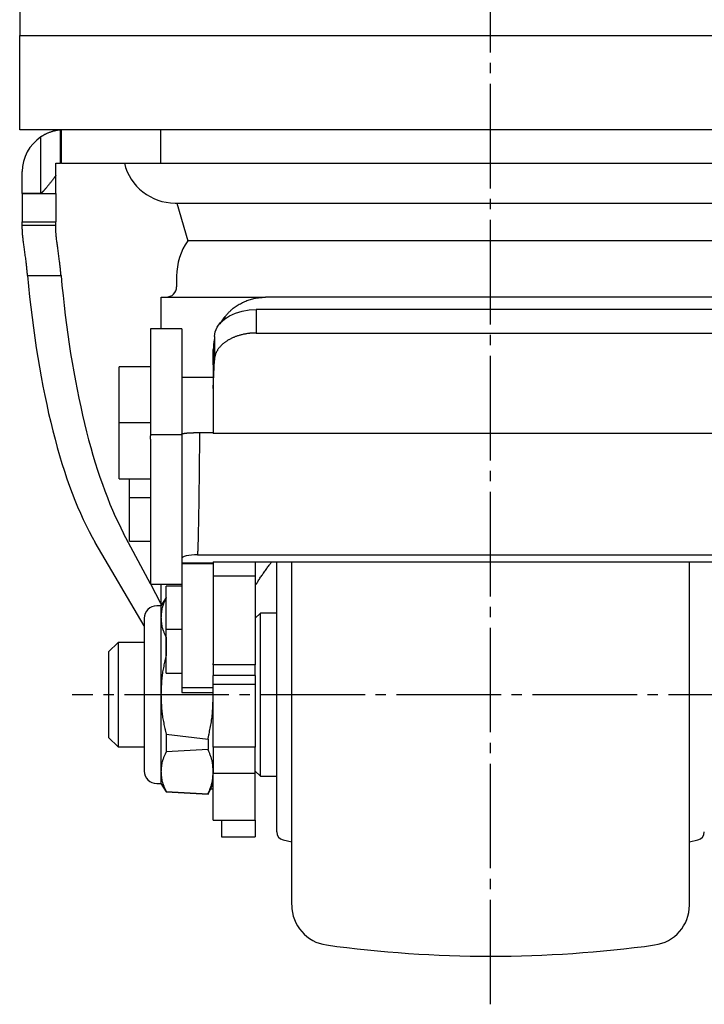
# Model space of a CAD drawing. Extents: x 120 to 4920, y 120 to 3444.
# Drawn here: x 3680 to 3745, y 475 to 570 of the extents above; entities that cross this region are included whole.
import ezdxf

# ---------------------------------------------------------------- set-up
doc = ezdxf.new("R2010")
doc.units = 0
doc.linetypes.add('EXLTYPE2', pattern=[13, 10, -1, 1, -1])
doc.layers.add('Ｓ_１_１', color=7, linetype='CONTINUOUS')

msp = doc.modelspace()

# ---------------------------------------------------------------- linework, layer by layer
at = {"layer": 'Ｓ_１_１', "color": 3, "linetype": 'CONTINUOUS'}
for p, q in [((3680, 742), (3680, 568)), ((3680, 568), (4320, 568)), ((3680, 559), (3680, 568)), ((3770, 559), (3680, 559)), ((3682.015, 552.941), (3682.015, 558.317)), ((3683.9, 555.8), (3683.9, 558.985)), ((3684, 555.8), (3684, 559)), ((3693.5, 555.8), (3693.5, 559)), ((3683.45, 554.614), (3683.45, 555.8)), ((3683.45, 555.8), (3683.9, 555.8)), ((3684, 555.8), (3683.9, 555.8)), ((3684, 555.8), (3693.5, 555.8)), ((3693.5, 555.8), (3756.5, 555.8)), ((3680.25, 552.941), (3680.25, 555)), ((3683.45, 552.9), (3683.45, 554.614)), ((3680.25, 552.9), (3680.25, 552.941)), ((3680.25, 552.941), (3682.015, 552.941)), ((3680.25, 552.9), (3683.45, 552.9)), ((3680.25, 552.9), (3680.25, 550.213)), ((3683.45, 552.9), (3683.45, 550.213)), ((3694.854, 551.998), (3753.67, 551.998)), ((3695.001, 551.998), (3696.056, 548.4)), ((3680.25, 550.213), (3683.45, 550.213)), ((3680.25, 549.874), (3680.25, 550.213)), ((3680.25, 549.874), (3683.45, 549.874)), ((3680.25, 549.52), (3680.25, 549.874)), ((3683.45, 549.874), (3683.45, 550.213)), ((3683.45, 549.52), (3683.45, 549.874)), ((3725, 548.4), (3696.056, 548.4)), ((3752.527, 548.4), (3725, 548.4)), ((3680.752, 545.072), (3683.952, 545.072)), ((3695, 545), (3695, 544)), ((3693.5, 543), (3693.5, 539.98)), ((3746.5, 543), (3703.5, 543)), ((3702.6, 541.819), (3702.6, 539.572)), ((3747.4, 541.819), (3702.6, 541.819)), ((3699.707, 541), (3699.5, 541)), ((3695.5, 539.98), (3692.5, 539.98)), ((3692.5, 539.98), (3692.5, 529.86)), ((3695.5, 539.98), (3695.5, 529.86)), ((3702.6, 539.572), (3747.4, 539.572)), ((3698.601, 539.236), (3698.5, 536.523)), ((3698.601, 539.236), (3698.601, 536.989)), ((3698.5, 536.523), (3698.5, 538)), ((3698.5, 534.276), (3698.601, 536.989)), ((3698.5, 536.523), (3698.5, 534.276)), ((3692.5, 536.33), (3689.5, 536.33)), ((3689.5, 530.98), (3689.5, 536.33)), ((3698.5, 535.33), (3695.5, 535.33)), ((3698.5, 534.276), (3698.5, 529.961)), ((3692.5, 530.98), (3689.5, 530.98)), ((3689.5, 525.63), (3689.5, 530.98)), ((3697.217, 530.048), (3698.5, 530.048)), ((3751.5, 529.961), (3698.5, 529.961)), ((3698.5, 529.961), (3698.5, 529.951)), ((3751.5, 529.951), (3698.5, 529.951)), ((3692.5, 529.86), (3695.499, 529.86)), ((3692.5, 529.86), (3692.5, 529.741)), ((3692.5, 529.419), (3692.5, 529.741)), ((3692.5, 529.419), (3692.5, 518.18)), ((3695.499, 529.913), (3695.499, 518.031)), ((3689.5, 525.63), (3692.5, 525.63)), ((3690.5, 523.81), (3690.5, 525.63)), ((3692.5, 523.81), (3690.5, 523.81)), ((3690.5, 519.66), (3690.5, 523.81)), ((3692.5, 515.596), (3689.933, 520.417)), ((3690.5, 519.66), (3692.5, 519.66)), ((3691.9, 511.581), (3687.217, 519.551)), ((3692.5, 518.18), (3692.5, 515.56)), ((3695.5, 518.018), (3695.5, 517.575)), ((3697, 518.38), (3697, 518.376)), ((3697, 518.376), (3752.969, 518.376)), ((3698.5, 517.69), (3751.5, 517.69)), ((3698.5, 517.69), (3698.5, 517.575)), ((3702.5, 517.69), (3702.5, 516.339)), ((3704.575, 492.515), (3704.575, 517.69)), ((3706, 485.865), (3706, 517.69)), ((3698.5, 517.575), (3695.5, 517.575)), ((3695.5, 517.575), (3695.5, 517.496)), ((3698.5, 517.496), (3695.5, 517.496)), ((3695.5, 517.496), (3695.5, 505.676)), ((3698.5, 517.575), (3698.5, 517.496)), ((3698.5, 517.496), (3698.5, 507.991)), ((3702.5, 516.339), (3698.5, 516.339)), ((3702.5, 516.339), (3702.5, 507.866)), ((3692.5, 515.56), (3695.5, 515.56)), ((3693.5, 513.718), (3692.519, 515.56)), ((3693.5, 515.56), (3693.5, 513.5)), ((3695.5, 515.37), (3694, 515.37)), ((3694, 511.22), (3694, 515.37)), ((3694, 514.3), (3693.5, 513.5)), ((3694, 514.3), (3694, 514.3)), ((3694, 514.3), (3694, 514.248)), ((3693.5, 513.5), (3693.1, 513.5)), ((3693.5, 513.5), (3693.5, 512.361)), ((3693.5, 512.361), (3693.5, 505)), ((3703, 512.8), (3702.5, 512.3)), ((3704.575, 512.8), (3703, 512.8)), ((3703, 505), (3703, 512.8)), ((3694, 507.07), (3694, 511.22)), ((3695.5, 511.22), (3694, 511.22)), ((3694, 510.475), (3694, 508.773)), ((3689.42, 510), (3688.5, 509.08)), ((3691.9, 510), (3689.42, 510)), ((3689.42, 510), (3689.42, 505)), ((3688.5, 509.08), (3688.5, 505)), ((3698.5, 507.866), (3698.5, 507.991)), ((3702.5, 507.866), (3698.5, 507.866)), ((3698.5, 507.866), (3698.5, 506.822)), ((3702.5, 506.822), (3702.5, 507.866)), ((3694, 507.07), (3695.5, 507.07)), ((3702.5, 506.822), (3698.5, 506.822)), ((3698.5, 505.958), (3698.5, 506.822)), ((3702.5, 506.822), (3702.5, 505.958)), ((3695.5, 505.676), (3698.5, 505.676)), ((3695.5, 505.676), (3695.5, 505.22)), ((3702.5, 505.958), (3698.5, 505.958)), ((3698.5, 499.978), (3698.5, 505.958)), ((3702.5, 505.958), (3702.5, 499.978)), ((3688.5, 505), (3688.5, 500.92)), ((3689.42, 505), (3689.42, 500)), ((3693.5, 505), (3693.5, 497.639)), ((3695.5, 505.22), (3698.5, 505.22)), ((3698.5, 505), (3698.486, 505.22)), ((3703, 497.2), (3703, 505)), ((3688.5, 500.92), (3689.42, 500)), ((3694, 501.227), (3698, 500.758)), ((3694, 501.227), (3694, 499.525)), ((3698, 500.758), (3698, 499.76)), ((3689.42, 500), (3691.9, 500)), ((3702.5, 499.978), (3698.5, 499.978)), ((3698.5, 499.978), (3698.5, 497.452)), ((3702.5, 497.452), (3702.5, 499.978)), ((3698, 499.76), (3694, 499.525)), ((3693.5, 497.639), (3693.5, 496.5)), ((3702.5, 497.452), (3698.5, 497.452)), ((3698.5, 493), (3698.5, 497.452)), ((3702.5, 497.7), (3703, 497.2)), ((3702.5, 493), (3702.5, 497.452)), ((3703, 497.2), (3704.575, 497.2)), ((3693.1, 496.5), (3693.5, 496.5)), ((3693.5, 496.5), (3694, 495.7)), ((3698, 495.5), (3698.5, 496.5)), ((3698.406, 496.313), (3698.5, 496.249)), ((3694, 495.752), (3698, 495.518)), ((3694, 495.752), (3694, 495.7)), ((3694, 495.7), (3698, 495.5)), ((3698, 495.518), (3698, 495.5)), ((3698.25, 496), (3698.5, 496)), ((3698.5, 493), (3702.5, 493)), ((3699.3, 493), (3699.3, 491.4)), ((3702.5, 493), (3702.5, 491.4)), ((3699.3, 491.4), (3702.5, 491.4)), ((3705.182, 491.121), (3706, 490.944)), ((3744, 490.944), (3744.818, 491.121))]:
    msp.add_line(p, q, dxfattribs=at)
at = {"layer": 'Ｓ_１_１', "color": 1, "linetype": 'EXLTYPE2'}
for p, q in [((3725, 475.4), (3725, 581.12)), ((3765, 505), (3685, 505))]:
    msp.add_line(p, q, dxfattribs=at)
at = {"layer": 'Ｓ_１_１', "color": 3, "linetype": 'CONTINUOUS', "flags": 128}
for points in [[(3683.9, 558.985), (3683.9, 558.985), (3683.898, 558.984), (3683.894, 558.984), (3683.89, 558.984), (3683.885, 558.983), (3683.879, 558.983), (3683.872, 558.982), (3683.865, 558.981), (3683.858, 558.981), (3683.85, 558.98), (3683.842, 558.979), (3683.828, 558.978), (3683.814, 558.976), (3683.8, 558.975), (3683.786, 558.974), (3683.773, 558.972), (3683.76, 558.971), (3683.747, 558.969), (3683.734, 558.968), (3683.721, 558.966), (3683.708, 558.964), (3683.694, 558.963), (3683.656, 558.957), (3683.615, 558.95), (3683.572, 558.942), (3683.527, 558.934), (3683.48, 558.924), (3683.432, 558.914), (3683.383, 558.903), (3683.333, 558.891), (3683.283, 558.879), (3683.232, 558.866), (3683.18, 558.852), (3683.119, 558.834), (3683.057, 558.816), (3682.996, 558.797), (3682.935, 558.777), (3682.875, 558.756), (3682.816, 558.735), (3682.757, 558.712), (3682.7, 558.689), (3682.643, 558.665), (3682.587, 558.64), (3682.533, 558.614), (3682.494, 558.595), (3682.457, 558.576), (3682.42, 558.556), (3682.383, 558.536), (3682.347, 558.516), (3682.312, 558.496), (3682.277, 558.475), (3682.242, 558.454), (3682.207, 558.434), (3682.173, 558.413), (3682.139, 558.392), (3682.122, 558.382), (3682.105, 558.372), (3682.089, 558.362), (3682.074, 558.353), (3682.06, 558.345), (3682.047, 558.337), (3682.036, 558.33), (3682.027, 558.325), (3682.02, 558.321), (3682.016, 558.318), (3682.015, 558.317)], [(3683.45, 554.614), (3683.448, 554.611), (3683.442, 554.604), (3683.433, 554.592), (3683.421, 554.576), (3683.406, 554.556), (3683.389, 554.534), (3683.37, 554.509), (3683.35, 554.483), (3683.329, 554.456), (3683.307, 554.427), (3683.285, 554.399), (3683.253, 554.356), (3683.221, 554.315), (3683.189, 554.274), (3683.158, 554.233), (3683.127, 554.192), (3683.095, 554.151), (3683.064, 554.111), (3683.032, 554.07), (3682.999, 554.028), (3682.966, 553.987), (3682.933, 553.944), (3682.889, 553.889), (3682.844, 553.832), (3682.798, 553.775), (3682.752, 553.718), (3682.706, 553.661), (3682.66, 553.605), (3682.614, 553.549), (3682.569, 553.495), (3682.525, 553.442), (3682.483, 553.392), (3682.442, 553.343), (3682.423, 553.32), (3682.403, 553.298), (3682.385, 553.276), (3682.366, 553.254), (3682.348, 553.233), (3682.33, 553.212), (3682.312, 553.192), (3682.295, 553.172), (3682.277, 553.152), (3682.26, 553.132), (3682.242, 553.112), (3682.233, 553.103), (3682.224, 553.093), (3682.216, 553.083), (3682.207, 553.073), (3682.197, 553.064), (3682.188, 553.054), (3682.179, 553.045), (3682.17, 553.035), (3682.16, 553.026), (3682.151, 553.017), (3682.141, 553.008), (3682.136, 553.004), (3682.131, 553), (3682.126, 552.996), (3682.121, 552.992), (3682.116, 552.988), (3682.111, 552.984), (3682.106, 552.98), (3682.1, 552.976), (3682.095, 552.972), (3682.089, 552.968), (3682.083, 552.965), (3682.08, 552.962), (3682.076, 552.96), (3682.073, 552.958), (3682.069, 552.956), (3682.066, 552.954), (3682.062, 552.953), (3682.059, 552.951), (3682.055, 552.95), (3682.051, 552.948), (3682.048, 552.947), (3682.044, 552.946), (3682.042, 552.945), (3682.04, 552.945), (3682.038, 552.945), (3682.036, 552.944), (3682.035, 552.944), (3682.033, 552.944), (3682.031, 552.943), (3682.029, 552.943), (3682.027, 552.943), (3682.025, 552.943), (3682.023, 552.942), (3682.022, 552.942), (3682.02, 552.942), (3682.019, 552.942), (3682.019, 552.942), (3682.018, 552.942), (3682.017, 552.942), (3682.016, 552.942), (3682.016, 552.942), (3682.015, 552.941), (3682.015, 552.941), (3682.015, 552.941)], [(3680.752, 545.072), (3680.751, 545.076), (3680.75, 545.086), (3680.748, 545.103), (3680.746, 545.126), (3680.744, 545.153), (3680.74, 545.185), (3680.737, 545.221), (3680.733, 545.259), (3680.729, 545.299), (3680.725, 545.341), (3680.721, 545.384), (3680.712, 545.47), (3680.704, 545.557), (3680.695, 545.644), (3680.686, 545.732), (3680.677, 545.82), (3680.668, 545.909), (3680.659, 545.999), (3680.649, 546.089), (3680.639, 546.179), (3680.628, 546.271), (3680.618, 546.362), (3680.603, 546.485), (3680.587, 546.608), (3680.571, 546.733), (3680.555, 546.858), (3680.538, 546.983), (3680.521, 547.109), (3680.503, 547.235), (3680.485, 547.362), (3680.467, 547.489), (3680.449, 547.616), (3680.431, 547.743), (3680.415, 547.853), (3680.4, 547.963), (3680.384, 548.073), (3680.369, 548.182), (3680.355, 548.289), (3680.341, 548.395), (3680.328, 548.498), (3680.316, 548.6), (3680.305, 548.699), (3680.295, 548.795), (3680.287, 548.887), (3680.283, 548.931), (3680.28, 548.973), (3680.277, 549.016), (3680.274, 549.057), (3680.271, 549.099), (3680.269, 549.141), (3680.267, 549.182), (3680.264, 549.224), (3680.262, 549.267), (3680.26, 549.31), (3680.258, 549.354), (3680.257, 549.376), (3680.256, 549.398), (3680.255, 549.419), (3680.254, 549.439), (3680.253, 549.458), (3680.252, 549.475), (3680.251, 549.49), (3680.251, 549.503), (3680.25, 549.512), (3680.25, 549.518), (3680.25, 549.52)], [(3683.952, 545.072), (3683.951, 545.076), (3683.95, 545.086), (3683.948, 545.103), (3683.946, 545.126), (3683.943, 545.154), (3683.94, 545.185), (3683.937, 545.221), (3683.933, 545.259), (3683.929, 545.299), (3683.925, 545.341), (3683.921, 545.384), (3683.912, 545.47), (3683.904, 545.557), (3683.895, 545.644), (3683.886, 545.732), (3683.877, 545.82), (3683.868, 545.909), (3683.858, 545.999), (3683.849, 546.089), (3683.839, 546.18), (3683.828, 546.271), (3683.818, 546.363), (3683.803, 546.485), (3683.787, 546.609), (3683.771, 546.733), (3683.755, 546.858), (3683.738, 546.983), (3683.721, 547.109), (3683.703, 547.235), (3683.685, 547.362), (3683.667, 547.489), (3683.649, 547.616), (3683.631, 547.743), (3683.615, 547.853), (3683.6, 547.963), (3683.584, 548.073), (3683.569, 548.182), (3683.555, 548.289), (3683.541, 548.395), (3683.528, 548.499), (3683.516, 548.6), (3683.505, 548.699), (3683.495, 548.795), (3683.487, 548.888), (3683.483, 548.931), (3683.48, 548.974), (3683.477, 549.016), (3683.474, 549.058), (3683.471, 549.099), (3683.469, 549.141), (3683.467, 549.182), (3683.464, 549.224), (3683.462, 549.267), (3683.46, 549.31), (3683.458, 549.354), (3683.457, 549.376), (3683.456, 549.398), (3683.455, 549.419), (3683.454, 549.439), (3683.453, 549.458), (3683.452, 549.475), (3683.451, 549.49), (3683.451, 549.503), (3683.45, 549.512), (3683.45, 549.518), (3683.45, 549.52)], [(3693.534, 543), (3693.534, 543), (3693.534, 543), (3693.534, 543), (3693.534, 543), (3693.533, 543), (3693.533, 543), (3693.533, 543), (3693.532, 543), (3693.532, 543), (3693.531, 543), (3693.531, 543), (3693.529, 543), (3693.527, 543), (3693.525, 543), (3693.523, 543), (3693.521, 543), (3693.519, 543), (3693.517, 543), (3693.516, 543), (3693.515, 543), (3693.513, 543), (3693.512, 543), (3693.509, 543), (3693.51, 543), (3693.515, 543), (3693.524, 543), (3693.535, 543), (3693.55, 543), (3693.566, 543), (3693.585, 543), (3693.605, 543), (3693.626, 543), (3693.647, 543), (3693.696, 543), (3693.745, 543), (3693.794, 543), (3693.845, 543), (3693.895, 543), (3693.947, 543), (3693.998, 543), (3694.05, 543), (3694.102, 543), (3694.155, 543), (3694.208, 543), (3694.292, 543), (3694.376, 543), (3694.461, 543), (3694.545, 543), (3694.63, 543), (3694.715, 543), (3694.801, 543), (3694.886, 543), (3694.971, 543), (3695.056, 543), (3695.142, 543), (3695.253, 543), (3695.364, 543), (3695.475, 543), (3695.586, 543), (3695.697, 543), (3695.808, 543), (3695.918, 543), (3696.029, 543), (3696.14, 543), (3696.25, 543), (3696.361, 543), (3696.495, 543), (3696.629, 543), (3696.763, 543), (3696.897, 543), (3697.031, 543), (3697.166, 543), (3697.3, 543), (3697.434, 543), (3697.568, 543), (3697.703, 543), (3697.837, 543), (3697.992, 543), (3698.147, 543), (3698.302, 543), (3698.458, 543), (3698.614, 543), (3698.771, 543), (3698.929, 543), (3699.088, 543), (3699.248, 543), (3699.409, 543), (3699.572, 543), (3699.752, 543), (3699.934, 543), (3700.117, 543), (3700.301, 543), (3700.486, 543), (3700.671, 543), (3700.857, 543), (3701.042, 543), (3701.227, 543), (3701.412, 543), (3701.595, 543), (3701.732, 543), (3701.867, 543), (3702.002, 543), (3702.136, 543), (3702.269, 543), (3702.401, 543), (3702.533, 543), (3702.663, 543), (3702.793, 543), (3702.921, 543), (3703.048, 543), (3703.11, 543), (3703.171, 543), (3703.23, 543), (3703.285, 543), (3703.336, 543), (3703.382, 543), (3703.422, 543), (3703.455, 543), (3703.479, 543), (3703.495, 543), (3703.5, 543)], [(3699.5, 541), (3699.502, 541.002), (3699.508, 541.009), (3699.517, 541.02), (3699.529, 541.034), (3699.544, 541.051), (3699.561, 541.071), (3699.581, 541.093), (3699.601, 541.117), (3699.623, 541.142), (3699.646, 541.168), (3699.669, 541.195), (3699.718, 541.251), (3699.767, 541.307), (3699.816, 541.363), (3699.866, 541.42), (3699.917, 541.476), (3699.969, 541.532), (3700.022, 541.587), (3700.076, 541.642), (3700.131, 541.696), (3700.187, 541.749), (3700.245, 541.802), (3700.329, 541.874), (3700.416, 541.944), (3700.505, 542.012), (3700.597, 542.078), (3700.691, 542.141), (3700.788, 542.203), (3700.886, 542.263), (3700.986, 542.32), (3701.087, 542.376), (3701.19, 542.43), (3701.295, 542.483), (3701.4, 542.533), (3701.507, 542.582), (3701.614, 542.628), (3701.722, 542.672), (3701.83, 542.714), (3701.939, 542.753), (3702.047, 542.789), (3702.156, 542.822), (3702.264, 542.851), (3702.372, 542.878), (3702.479, 542.9), (3702.549, 542.913), (3702.619, 542.924), (3702.688, 542.934), (3702.758, 542.943), (3702.827, 542.951), (3702.896, 542.957), (3702.965, 542.963), (3703.034, 542.969), (3703.104, 542.974), (3703.173, 542.979), (3703.242, 542.983), (3703.277, 542.985), (3703.311, 542.988), (3703.345, 542.99), (3703.376, 542.992), (3703.406, 542.994), (3703.432, 542.996), (3703.455, 542.997), (3703.474, 542.998), (3703.488, 542.999), (3703.497, 543), (3703.5, 543)], [(3698.601, 539.236), (3698.677, 539.688), (3698.868, 540.124), (3699.169, 540.533), (3699.571, 540.901), (3700.063, 541.218), (3700.629, 541.475), (3701.253, 541.664), (3701.916, 541.78), (3702.6, 541.819)], [(3699.5, 541), (3699.5, 541), (3699.5, 540.999), (3699.499, 540.999), (3699.498, 540.998), (3699.498, 540.997), (3699.497, 540.995), (3699.496, 540.994), (3699.495, 540.993), (3699.494, 540.991), (3699.492, 540.99), (3699.491, 540.988), (3699.489, 540.986), (3699.488, 540.983), (3699.486, 540.981), (3699.484, 540.979), (3699.483, 540.976), (3699.481, 540.974), (3699.48, 540.973), (3699.478, 540.971), (3699.477, 540.969), (3699.476, 540.967), (3699.474, 540.965), (3699.465, 540.952), (3699.453, 540.936), (3699.44, 540.917), (3699.425, 540.897), (3699.409, 540.874), (3699.391, 540.85), (3699.374, 540.824), (3699.355, 540.797), (3699.337, 540.77), (3699.319, 540.742), (3699.301, 540.715), (3699.285, 540.69), (3699.27, 540.666), (3699.255, 540.642), (3699.242, 540.618), (3699.228, 540.595), (3699.215, 540.573), (3699.203, 540.551), (3699.191, 540.53), (3699.18, 540.51), (3699.169, 540.491), (3699.159, 540.473), (3699.156, 540.466), (3699.152, 540.46), (3699.149, 540.454), (3699.146, 540.449), (3699.144, 540.444), (3699.141, 540.44), (3699.139, 540.436), (3699.137, 540.433), (3699.136, 540.43), (3699.135, 540.429), (3699.135, 540.428)], [(3702.6, 539.572), (3702.598, 539.572), (3702.592, 539.572), (3702.583, 539.571), (3702.57, 539.571), (3702.555, 539.57), (3702.537, 539.57), (3702.518, 539.569), (3702.497, 539.568), (3702.474, 539.567), (3702.451, 539.567), (3702.428, 539.566), (3702.381, 539.564), (3702.334, 539.562), (3702.287, 539.56), (3702.239, 539.558), (3702.192, 539.556), (3702.144, 539.553), (3702.096, 539.55), (3702.048, 539.547), (3701.999, 539.543), (3701.951, 539.538), (3701.902, 539.533), (3701.829, 539.525), (3701.755, 539.515), (3701.681, 539.503), (3701.607, 539.491), (3701.532, 539.477), (3701.458, 539.463), (3701.383, 539.447), (3701.31, 539.43), (3701.236, 539.413), (3701.164, 539.395), (3701.092, 539.376), (3701.024, 539.357), (3700.958, 539.337), (3700.892, 539.317), (3700.827, 539.297), (3700.762, 539.275), (3700.699, 539.253), (3700.636, 539.23), (3700.574, 539.207), (3700.512, 539.182), (3700.45, 539.157), (3700.39, 539.131), (3700.333, 539.106), (3700.276, 539.079), (3700.22, 539.052), (3700.164, 539.024), (3700.109, 538.996), (3700.054, 538.966), (3699.999, 538.936), (3699.945, 538.905), (3699.892, 538.873), (3699.839, 538.84), (3699.787, 538.806), (3699.738, 538.774), (3699.691, 538.741), (3699.644, 538.708), (3699.597, 538.673), (3699.551, 538.638), (3699.506, 538.603), (3699.462, 538.566), (3699.418, 538.529), (3699.375, 538.491), (3699.333, 538.452), (3699.291, 538.412), (3699.254, 538.375), (3699.217, 538.337), (3699.181, 538.298), (3699.146, 538.259), (3699.111, 538.218), (3699.077, 538.177), (3699.044, 538.135), (3699.011, 538.092), (3698.98, 538.048), (3698.948, 538.003), (3698.918, 537.956), (3698.89, 537.912), (3698.862, 537.867), (3698.836, 537.82), (3698.81, 537.774), (3698.786, 537.726), (3698.763, 537.678), (3698.742, 537.63), (3698.722, 537.582), (3698.703, 537.533), (3698.687, 537.484), (3698.673, 537.436), (3698.665, 537.405), (3698.658, 537.375), (3698.651, 537.345), (3698.645, 537.315), (3698.64, 537.285), (3698.635, 537.254), (3698.631, 537.224), (3698.626, 537.194), (3698.623, 537.163), (3698.619, 537.133), (3698.615, 537.102), (3698.613, 537.087), (3698.611, 537.072), (3698.61, 537.057), (3698.608, 537.043), (3698.606, 537.031), (3698.605, 537.019), (3698.604, 537.009), (3698.603, 537.001), (3698.602, 536.995), (3698.601, 536.991), (3698.601, 536.989)], [(3695.503, 529.913), (3695.503, 529.913), (3695.504, 529.913), (3695.504, 529.913), (3695.504, 529.913), (3695.504, 529.914), (3695.504, 529.914), (3695.504, 529.915), (3695.504, 529.915), (3695.504, 529.916), (3695.505, 529.916), (3695.505, 529.917), (3695.505, 529.918), (3695.505, 529.919), (3695.506, 529.92), (3695.506, 529.921), (3695.506, 529.922), (3695.506, 529.923), (3695.507, 529.924), (3695.507, 529.924), (3695.507, 529.925), (3695.508, 529.926), (3695.508, 529.927), (3695.511, 529.93), (3695.515, 529.933), (3695.519, 529.936), (3695.524, 529.939), (3695.53, 529.942), (3695.537, 529.945), (3695.544, 529.947), (3695.552, 529.949), (3695.559, 529.952), (3695.567, 529.954), (3695.575, 529.956), (3695.59, 529.96), (3695.604, 529.963), (3695.618, 529.966), (3695.633, 529.969), (3695.647, 529.972), (3695.662, 529.975), (3695.676, 529.977), (3695.691, 529.98), (3695.705, 529.982), (3695.72, 529.984), (3695.735, 529.986), (3695.756, 529.989), (3695.777, 529.992), (3695.798, 529.995), (3695.82, 529.997), (3695.841, 530), (3695.863, 530.002), (3695.884, 530.004), (3695.906, 530.007), (3695.927, 530.009), (3695.949, 530.011), (3695.971, 530.012), (3695.997, 530.015), (3696.024, 530.017), (3696.05, 530.019), (3696.077, 530.021), (3696.104, 530.023), (3696.13, 530.024), (3696.157, 530.026), (3696.184, 530.028), (3696.21, 530.029), (3696.237, 530.031), (3696.264, 530.032), (3696.293, 530.034), (3696.323, 530.035), (3696.352, 530.036), (3696.382, 530.038), (3696.412, 530.039), (3696.442, 530.04), (3696.472, 530.041), (3696.502, 530.042), (3696.532, 530.043), (3696.563, 530.044), (3696.594, 530.045), (3696.625, 530.045), (3696.657, 530.046), (3696.689, 530.047), (3696.721, 530.047), (3696.754, 530.048), (3696.786, 530.049), (3696.818, 530.049), (3696.849, 530.049), (3696.881, 530.05), (3696.912, 530.05), (3696.943, 530.05), (3696.963, 530.05), (3696.982, 530.05), (3697.001, 530.05), (3697.021, 530.05), (3697.04, 530.05), (3697.059, 530.05), (3697.078, 530.05), (3697.096, 530.049), (3697.115, 530.049), (3697.134, 530.049), (3697.152, 530.049), (3697.161, 530.049), (3697.17, 530.049), (3697.178, 530.049), (3697.186, 530.049), (3697.194, 530.049), (3697.2, 530.049), (3697.206, 530.049), (3697.211, 530.049), (3697.214, 530.048), (3697.217, 530.048), (3697.217, 530.048)], [(3697, 518.38), (3697, 518.38), (3697, 518.38), (3697, 518.38), (3697, 518.38), (3697, 518.38), (3697, 518.38), (3697, 518.38), (3697, 518.38), (3697, 518.38), (3697, 518.38), (3697, 518.38), (3697, 518.38), (3697, 518.38), (3697, 518.38), (3697, 518.38), (3697, 518.38), (3697, 518.38), (3697, 518.38), (3697, 518.38), (3697, 518.38), (3697, 518.38), (3697, 518.38), (3697, 518.38), (3697, 518.38), (3697, 518.38), (3697.001, 518.38), (3697.001, 518.38), (3697.001, 518.38), (3697.001, 518.38), (3697.001, 518.38), (3697.001, 518.38), (3697.001, 518.38), (3697.001, 518.38), (3697.001, 518.38), (3697.001, 518.38), (3697.001, 518.38), (3697.001, 518.38), (3697.001, 518.381), (3697.001, 518.381), (3697.001, 518.381), (3697.001, 518.381), (3697.002, 518.381), (3697.002, 518.381), (3697.002, 518.381), (3697.002, 518.381), (3697.002, 518.381), (3697.002, 518.381), (3697.002, 518.381), (3697.003, 518.382), (3697.003, 518.382), (3697.003, 518.382), (3697.003, 518.382), (3697.003, 518.383), (3697.003, 518.383), (3697.003, 518.383), (3697.004, 518.384), (3697.004, 518.384), (3697.005, 518.385), (3697.005, 518.386), (3697.005, 518.387), (3697.005, 518.388), (3697.006, 518.388), (3697.006, 518.389), (3697.006, 518.39), (3697.007, 518.391), (3697.007, 518.391), (3697.008, 518.394), (3697.008, 518.398), (3697.009, 518.401), (3697.01, 518.404), (3697.011, 518.407), (3697.011, 518.41), (3697.012, 518.413), (3697.012, 518.416), (3697.013, 518.419), (3697.013, 518.423), (3697.014, 518.426), (3697.015, 518.438), (3697.017, 518.451), (3697.018, 518.463), (3697.02, 518.475), (3697.021, 518.488), (3697.022, 518.5), (3697.023, 518.513), (3697.024, 518.525), (3697.025, 518.538), (3697.026, 518.55), (3697.027, 518.563), (3697.031, 518.612), (3697.034, 518.662), (3697.037, 518.713), (3697.04, 518.764), (3697.042, 518.816), (3697.045, 518.87), (3697.047, 518.924), (3697.049, 518.981), (3697.051, 519.039), (3697.053, 519.099), (3697.056, 519.162), (3697.064, 519.435), (3697.073, 519.744), (3697.081, 520.083), (3697.09, 520.449), (3697.099, 520.837), (3697.107, 521.242), (3697.115, 521.66), (3697.123, 522.086), (3697.131, 522.515), (3697.138, 522.944), (3697.145, 523.367), (3697.151, 523.761), (3697.156, 524.149), (3697.161, 524.53), (3697.166, 524.908), (3697.171, 525.283), (3697.175, 525.657), (3697.179, 526.033), (3697.182, 526.411), (3697.186, 526.793), (3697.19, 527.182), (3697.194, 527.578), (3697.197, 527.9), (3697.2, 528.222), (3697.203, 528.537), (3697.206, 528.839), (3697.209, 529.122), (3697.211, 529.378), (3697.213, 529.603), (3697.215, 529.788), (3697.216, 529.928), (3697.217, 530.017), (3697.217, 530.048)], [(3702.5, 515.395), (3702.5, 515.395), (3702.5, 515.396), (3702.5, 515.396), (3702.501, 515.397), (3702.501, 515.397), (3702.502, 515.398), (3702.502, 515.399), (3702.503, 515.4), (3702.503, 515.401), (3702.504, 515.402), (3702.505, 515.403), (3702.52, 515.429), (3702.543, 515.467), (3702.573, 515.516), (3702.61, 515.575), (3702.651, 515.642), (3702.697, 515.716), (3702.746, 515.795), (3702.798, 515.877), (3702.851, 515.962), (3702.906, 516.047), (3702.96, 516.131), (3703.018, 516.218), (3703.075, 516.303), (3703.132, 516.387), (3703.189, 516.469), (3703.246, 516.55), (3703.303, 516.63), (3703.361, 516.711), (3703.42, 516.793), (3703.48, 516.875), (3703.542, 516.959), (3703.605, 517.046), (3703.665, 517.128), (3703.726, 517.211), (3703.785, 517.293), (3703.843, 517.372), (3703.897, 517.445), (3703.946, 517.513), (3703.99, 517.572), (3704.025, 517.621), (3704.053, 517.658), (3704.07, 517.682), (3704.076, 517.69)], [(3744, 485.865), (3744, 485.868), (3744, 485.874), (3744, 485.885), (3744, 485.9), (3744, 485.918), (3744, 485.938), (3744, 485.96), (3744, 485.984), (3744, 486.009), (3744, 486.035), (3744, 486.061), (3744, 486.112), (3744, 486.162), (3744, 486.212), (3744, 486.26), (3744, 486.309), (3744, 486.357), (3744, 486.405), (3744, 486.453), (3744, 486.502), (3744, 486.551), (3744, 486.601), (3744, 486.712), (3744, 486.828), (3744, 486.946), (3744, 487.068), (3744, 487.192), (3744, 487.318), (3744, 487.445), (3744, 487.573), (3744, 487.701), (3744, 487.83), (3744, 487.957), (3744, 488.109), (3744, 488.26), (3744, 488.409), (3744, 488.556), (3744, 488.703), (3744, 488.848), (3744, 488.993), (3744, 489.137), (3744, 489.281), (3744, 489.425), (3744, 489.568), (3744, 489.736), (3744, 489.905), (3744, 490.073), (3744, 490.241), (3744, 490.41), (3744, 490.578), (3744, 490.747), (3744, 490.916), (3744, 491.084), (3744, 491.253), (3744, 491.422), (3744, 491.611), (3744, 491.801), (3744, 491.99), (3744, 492.18), (3744, 492.369), (3744, 492.559), (3744, 492.748), (3744, 492.938), (3744, 493.127), (3744, 493.317), (3744, 493.506), (3744, 493.713), (3744, 493.921), (3744, 494.128), (3744, 494.335), (3744, 494.543), (3744, 494.75), (3744, 494.958), (3744, 495.165), (3744, 495.372), (3744, 495.58), (3744, 495.787), (3744, 496.009), (3744, 496.231), (3744, 496.452), (3744, 496.674), (3744, 496.896), (3744, 497.118), (3744, 497.339), (3744, 497.561), (3744, 497.783), (3744, 498.004), (3744, 498.226), (3744, 498.458), (3744, 498.691), (3744, 498.923), (3744, 499.155), (3744, 499.387), (3744, 499.62), (3744, 499.852), (3744, 500.084), (3744, 500.316), (3744, 500.549), (3744, 500.781), (3744, 501.02), (3744, 501.258), (3744, 501.497), (3744, 501.736), (3744, 501.975), (3744, 502.214), (3744, 502.453), (3744, 502.691), (3744, 502.93), (3744, 503.169), (3744, 503.408), (3744, 503.649), (3744, 503.89), (3744, 504.132), (3744, 504.373), (3744, 504.614), (3744, 504.856), (3744, 505.097), (3744, 505.338), (3744, 505.58), (3744, 505.821), (3744, 506.062), (3744, 506.302), (3744, 506.541), (3744, 506.781), (3744, 507.02), (3744, 507.26), (3744, 507.5), (3744, 507.739), (3744, 507.979), (3744, 508.218), (3744, 508.458), (3744, 508.698), (3744, 508.932), (3744, 509.166), (3744, 509.4), (3744, 509.635), (3744, 509.869), (3744, 510.104), (3744, 510.339), (3744, 510.574), (3744, 510.809), (3744, 511.044), (3744, 511.28), (3744, 511.506), (3744, 511.732), (3744, 511.959), (3744, 512.186), (3744, 512.415), (3744, 512.644), (3744, 512.874), (3744, 513.106), (3744, 513.34), (3744, 513.575), (3744, 513.812), (3744, 514.025), (3744, 514.239), (3744, 514.453), (3744, 514.668), (3744, 514.882), (3744, 515.095), (3744, 515.307), (3744, 515.517), (3744, 515.724), (3744, 515.929), (3744, 516.13), (3744, 516.244), (3744, 516.357), (3744, 516.469), (3744, 516.579), (3744, 516.689), (3744, 516.799), (3744, 516.907), (3744, 517.015), (3744, 517.123), (3744, 517.23), (3744, 517.337), (3744, 517.385), (3744, 517.432), (3744, 517.478), (3744, 517.521), (3744, 517.561), (3744, 517.597), (3744, 517.629), (3744, 517.654), (3744, 517.674), (3744, 517.686), (3744, 517.69)], [(3694, 514.248), (3693.999, 514.245), (3693.995, 514.238), (3693.99, 514.226), (3693.983, 514.211), (3693.974, 514.192), (3693.964, 514.171), (3693.953, 514.146), (3693.941, 514.12), (3693.928, 514.092), (3693.915, 514.063), (3693.901, 514.033), (3693.873, 513.971), (3693.844, 513.908), (3693.815, 513.844), (3693.787, 513.778), (3693.758, 513.711), (3693.731, 513.643), (3693.704, 513.575), (3693.679, 513.506), (3693.656, 513.436), (3693.634, 513.365), (3693.615, 513.294), (3693.599, 513.228), (3693.585, 513.161), (3693.572, 513.095), (3693.562, 513.029), (3693.553, 512.963), (3693.545, 512.897), (3693.538, 512.832), (3693.532, 512.767), (3693.526, 512.704), (3693.521, 512.641), (3693.516, 512.579), (3693.514, 512.549), (3693.512, 512.519), (3693.51, 512.491), (3693.508, 512.464), (3693.506, 512.44), (3693.504, 512.418), (3693.503, 512.399), (3693.502, 512.383), (3693.501, 512.371), (3693.5, 512.364), (3693.5, 512.361)], [(3691.9, 512.266), (3691.9, 512.266), (3691.9, 512.266), (3691.9, 512.267), (3691.9, 512.267), (3691.9, 512.267), (3691.9, 512.267), (3691.9, 512.267), (3691.9, 512.268), (3691.9, 512.268), (3691.9, 512.268), (3691.9, 512.269), (3691.9, 512.269), (3691.9, 512.27), (3691.9, 512.27), (3691.9, 512.271), (3691.9, 512.271), (3691.9, 512.272), (3691.9, 512.272), (3691.9, 512.272), (3691.9, 512.272), (3691.9, 512.272), (3691.9, 512.272), (3691.9, 512.27), (3691.9, 512.263), (3691.9, 512.25), (3691.9, 512.233), (3691.9, 512.213), (3691.9, 512.189), (3691.9, 512.164), (3691.9, 512.137), (3691.9, 512.109), (3691.9, 512.081), (3691.9, 512.054), (3691.9, 512.038), (3691.9, 512.022), (3691.9, 512.007), (3691.9, 511.994), (3691.9, 511.981), (3691.9, 511.97), (3691.9, 511.961), (3691.9, 511.953), (3691.9, 511.947), (3691.9, 511.944), (3691.9, 511.943)], [(3693.5, 512.361), (3693.5, 512.359), (3693.501, 512.351), (3693.502, 512.34), (3693.503, 512.324), (3693.504, 512.305), (3693.506, 512.282), (3693.508, 512.258), (3693.51, 512.231), (3693.512, 512.202), (3693.514, 512.173), (3693.517, 512.142), (3693.521, 512.081), (3693.526, 512.018), (3693.532, 511.954), (3693.538, 511.89), (3693.545, 511.825), (3693.553, 511.759), (3693.562, 511.693), (3693.573, 511.627), (3693.585, 511.56), (3693.599, 511.494), (3693.615, 511.427), (3693.635, 511.356), (3693.656, 511.286), (3693.68, 511.216), (3693.705, 511.147), (3693.731, 511.078), (3693.759, 511.01), (3693.787, 510.944), (3693.816, 510.878), (3693.845, 510.814), (3693.873, 510.751), (3693.901, 510.689), (3693.915, 510.659), (3693.929, 510.63), (3693.941, 510.602), (3693.954, 510.576), (3693.965, 510.551), (3693.975, 510.53), (3693.983, 510.511), (3693.99, 510.496), (3693.995, 510.485), (3693.999, 510.477), (3694, 510.475)], [(3691.9, 511.943), (3691.9, 511.941), (3691.9, 511.937), (3691.9, 511.931), (3691.9, 511.923), (3691.9, 511.913), (3691.9, 511.901), (3691.9, 511.889), (3691.9, 511.875), (3691.9, 511.861), (3691.9, 511.846), (3691.9, 511.832), (3691.9, 511.803), (3691.9, 511.775), (3691.9, 511.748), (3691.9, 511.721), (3691.9, 511.694), (3691.9, 511.668), (3691.9, 511.642), (3691.9, 511.616), (3691.9, 511.589), (3691.9, 511.563), (3691.9, 511.535), (3691.9, 511.467), (3691.9, 511.395), (3691.9, 511.321), (3691.9, 511.244), (3691.9, 511.166), (3691.9, 511.085), (3691.9, 511.004), (3691.9, 510.921), (3691.9, 510.839), (3691.9, 510.756), (3691.9, 510.673), (3691.9, 510.573), (3691.9, 510.473), (3691.9, 510.375), (3691.9, 510.277), (3691.9, 510.18), (3691.9, 510.084), (3691.9, 509.988), (3691.9, 509.893), (3691.9, 509.798), (3691.9, 509.703), (3691.9, 509.608), (3691.9, 509.497), (3691.9, 509.385), (3691.9, 509.273), (3691.9, 509.162), (3691.9, 509.05), (3691.9, 508.938), (3691.9, 508.826), (3691.9, 508.714), (3691.9, 508.602), (3691.9, 508.49), (3691.9, 508.379), (3691.9, 508.255), (3691.9, 508.131), (3691.9, 508.008), (3691.9, 507.884), (3691.9, 507.761), (3691.9, 507.637), (3691.9, 507.514), (3691.9, 507.391), (3691.9, 507.267), (3691.9, 507.144), (3691.9, 507.02), (3691.9, 506.89), (3691.9, 506.759), (3691.9, 506.629), (3691.9, 506.498), (3691.9, 506.367), (3691.9, 506.237), (3691.9, 506.106), (3691.9, 505.976), (3691.9, 505.845), (3691.9, 505.714), (3691.9, 505.584), (3691.9, 505.451), (3691.9, 505.319), (3691.9, 505.186), (3691.9, 505.053), (3691.9, 504.921), (3691.9, 504.788), (3691.9, 504.656), (3691.9, 504.523), (3691.9, 504.39), (3691.9, 504.258), (3691.9, 504.125), (3691.9, 503.996), (3691.9, 503.866), (3691.9, 503.737), (3691.9, 503.607), (3691.9, 503.477), (3691.9, 503.348), (3691.9, 503.218), (3691.9, 503.089), (3691.9, 502.959), (3691.9, 502.83), (3691.9, 502.7), (3691.9, 502.579), (3691.9, 502.457), (3691.9, 502.336), (3691.9, 502.214), (3691.9, 502.093), (3691.9, 501.971), (3691.9, 501.85), (3691.9, 501.728), (3691.9, 501.607), (3691.9, 501.485), (3691.9, 501.364), (3691.9, 501.255), (3691.9, 501.146), (3691.9, 501.037), (3691.9, 500.928), (3691.9, 500.819), (3691.9, 500.71), (3691.9, 500.602), (3691.9, 500.493), (3691.9, 500.384), (3691.9, 500.275), (3691.9, 500.166), (3691.9, 500.075), (3691.9, 499.983), (3691.9, 499.891), (3691.9, 499.799), (3691.9, 499.708), (3691.9, 499.616), (3691.9, 499.524), (3691.9, 499.432), (3691.9, 499.34), (3691.9, 499.248), (3691.9, 499.156), (3691.9, 499.083), (3691.9, 499.011), (3691.9, 498.939), (3691.9, 498.867), (3691.9, 498.794), (3691.9, 498.722), (3691.9, 498.65), (3691.9, 498.578), (3691.9, 498.506), (3691.9, 498.434), (3691.9, 498.363), (3691.9, 498.316), (3691.9, 498.269), (3691.9, 498.223), (3691.9, 498.176), (3691.9, 498.13), (3691.9, 498.084), (3691.9, 498.039), (3691.9, 497.993), (3691.9, 497.948), (3691.9, 497.903), (3691.9, 497.858), (3691.9, 497.837), (3691.9, 497.817), (3691.9, 497.797), (3691.9, 497.779), (3691.9, 497.762), (3691.9, 497.747), (3691.9, 497.735), (3691.9, 497.726), (3691.9, 497.72), (3691.9, 497.718), (3691.9, 497.72), (3691.9, 497.72), (3691.9, 497.721), (3691.9, 497.721), (3691.9, 497.722), (3691.9, 497.723), (3691.9, 497.724), (3691.9, 497.725), (3691.9, 497.726), (3691.9, 497.727), (3691.9, 497.729), (3691.9, 497.73), (3691.9, 497.731), (3691.9, 497.731), (3691.9, 497.732), (3691.9, 497.732), (3691.9, 497.732), (3691.9, 497.733), (3691.9, 497.733), (3691.9, 497.733), (3691.9, 497.734), (3691.9, 497.734), (3691.9, 497.734)], [(3694, 508.773), (3693.999, 508.768), (3693.995, 508.753), (3693.99, 508.731), (3693.983, 508.7), (3693.975, 508.663), (3693.965, 508.619), (3693.954, 508.571), (3693.941, 508.519), (3693.929, 508.463), (3693.915, 508.405), (3693.902, 508.345), (3693.874, 508.223), (3693.846, 508.099), (3693.817, 507.973), (3693.789, 507.844), (3693.761, 507.713), (3693.734, 507.581), (3693.708, 507.448), (3693.684, 507.313), (3693.66, 507.177), (3693.639, 507.041), (3693.62, 506.904), (3693.603, 506.767), (3693.588, 506.629), (3693.575, 506.492), (3693.564, 506.356), (3693.554, 506.22), (3693.546, 506.085), (3693.538, 505.952), (3693.532, 505.82), (3693.526, 505.691), (3693.521, 505.564), (3693.517, 505.439), (3693.514, 505.377), (3693.512, 505.318), (3693.51, 505.261), (3693.508, 505.207), (3693.506, 505.157), (3693.504, 505.113), (3693.503, 505.075), (3693.502, 505.043), (3693.501, 505.02), (3693.5, 505.005), (3693.5, 505)], [(3693.5, 505), (3693.5, 504.995), (3693.501, 504.98), (3693.502, 504.957), (3693.503, 504.925), (3693.504, 504.887), (3693.506, 504.843), (3693.508, 504.793), (3693.51, 504.74), (3693.512, 504.682), (3693.514, 504.623), (3693.517, 504.562), (3693.521, 504.437), (3693.526, 504.31), (3693.532, 504.18), (3693.538, 504.048), (3693.545, 503.915), (3693.554, 503.781), (3693.563, 503.645), (3693.575, 503.508), (3693.588, 503.371), (3693.602, 503.234), (3693.619, 503.097), (3693.639, 502.96), (3693.66, 502.823), (3693.683, 502.687), (3693.708, 502.553), (3693.734, 502.419), (3693.761, 502.287), (3693.789, 502.157), (3693.817, 502.028), (3693.845, 501.901), (3693.874, 501.777), (3693.902, 501.655), (3693.915, 501.595), (3693.929, 501.537), (3693.941, 501.482), (3693.953, 501.429), (3693.965, 501.381), (3693.974, 501.337), (3693.983, 501.3), (3693.99, 501.27), (3693.995, 501.247), (3693.999, 501.232), (3694, 501.227)], [(3698, 500.758), (3698.001, 500.764), (3698.005, 500.78), (3698.01, 500.806), (3698.017, 500.84), (3698.025, 500.882), (3698.035, 500.931), (3698.046, 500.986), (3698.058, 501.045), (3698.071, 501.108), (3698.085, 501.174), (3698.098, 501.241), (3698.126, 501.378), (3698.154, 501.518), (3698.183, 501.661), (3698.211, 501.806), (3698.238, 501.953), (3698.265, 502.102), (3698.291, 502.252), (3698.316, 502.404), (3698.339, 502.557), (3698.361, 502.71), (3698.38, 502.864), (3698.397, 503.019), (3698.412, 503.173), (3698.425, 503.327), (3698.436, 503.48), (3698.446, 503.633), (3698.454, 503.784), (3698.461, 503.933), (3698.468, 504.081), (3698.473, 504.226), (3698.478, 504.369), (3698.483, 504.509), (3698.486, 504.577), (3698.488, 504.644), (3698.49, 504.708), (3698.492, 504.768), (3698.494, 504.824), (3698.496, 504.873), (3698.497, 504.916), (3698.498, 504.951), (3698.499, 504.978), (3698.5, 504.994), (3698.5, 505)], [(3694, 499.525), (3693.999, 499.523), (3693.995, 499.515), (3693.99, 499.504), (3693.983, 499.489), (3693.974, 499.47), (3693.964, 499.448), (3693.953, 499.424), (3693.941, 499.398), (3693.928, 499.37), (3693.915, 499.34), (3693.901, 499.31), (3693.873, 499.249), (3693.844, 499.186), (3693.815, 499.121), (3693.787, 499.055), (3693.758, 498.989), (3693.731, 498.921), (3693.704, 498.852), (3693.679, 498.783), (3693.656, 498.713), (3693.634, 498.643), (3693.615, 498.572), (3693.599, 498.505), (3693.585, 498.439), (3693.572, 498.372), (3693.562, 498.306), (3693.553, 498.24), (3693.545, 498.174), (3693.538, 498.109), (3693.532, 498.045), (3693.526, 497.981), (3693.521, 497.919), (3693.516, 497.857), (3693.514, 497.827), (3693.512, 497.797), (3693.51, 497.769), (3693.508, 497.742), (3693.506, 497.717), (3693.504, 497.695), (3693.503, 497.676), (3693.502, 497.66), (3693.501, 497.649), (3693.5, 497.641), (3693.5, 497.639)], [(3698.5, 497.639), (3698.5, 497.642), (3698.499, 497.65), (3698.498, 497.663), (3698.497, 497.681), (3698.496, 497.702), (3698.494, 497.727), (3698.492, 497.755), (3698.49, 497.785), (3698.488, 497.817), (3698.485, 497.851), (3698.483, 497.885), (3698.478, 497.954), (3698.473, 498.025), (3698.468, 498.097), (3698.462, 498.169), (3698.454, 498.243), (3698.446, 498.317), (3698.437, 498.391), (3698.426, 498.466), (3698.414, 498.541), (3698.4, 498.616), (3698.383, 498.691), (3698.364, 498.771), (3698.342, 498.849), (3698.319, 498.928), (3698.294, 499.005), (3698.267, 499.082), (3698.24, 499.158), (3698.212, 499.233), (3698.183, 499.307), (3698.155, 499.379), (3698.126, 499.45), (3698.098, 499.519), (3698.084, 499.553), (3698.071, 499.586), (3698.058, 499.617), (3698.046, 499.646), (3698.035, 499.674), (3698.025, 499.698), (3698.017, 499.719), (3698.01, 499.736), (3698.005, 499.749), (3698.001, 499.757), (3698, 499.76)], [(3693.5, 497.639), (3693.5, 497.636), (3693.501, 497.629), (3693.502, 497.617), (3693.503, 497.601), (3693.504, 497.582), (3693.506, 497.56), (3693.508, 497.535), (3693.51, 497.508), (3693.512, 497.48), (3693.514, 497.45), (3693.517, 497.42), (3693.521, 497.358), (3693.526, 497.295), (3693.532, 497.232), (3693.538, 497.167), (3693.545, 497.102), (3693.553, 497.037), (3693.562, 496.971), (3693.573, 496.904), (3693.585, 496.838), (3693.599, 496.771), (3693.615, 496.705), (3693.635, 496.634), (3693.656, 496.564), (3693.68, 496.494), (3693.705, 496.424), (3693.731, 496.356), (3693.759, 496.288), (3693.787, 496.221), (3693.816, 496.156), (3693.845, 496.091), (3693.873, 496.028), (3693.901, 495.967), (3693.915, 495.937), (3693.929, 495.907), (3693.941, 495.879), (3693.954, 495.853), (3693.965, 495.829), (3693.975, 495.807), (3693.983, 495.789), (3693.99, 495.773), (3693.995, 495.762), (3693.999, 495.755), (3694, 495.752)], [(3698, 495.518), (3698.001, 495.521), (3698.005, 495.529), (3698.01, 495.542), (3698.017, 495.559), (3698.025, 495.58), (3698.035, 495.604), (3698.046, 495.632), (3698.059, 495.661), (3698.071, 495.693), (3698.085, 495.726), (3698.099, 495.76), (3698.127, 495.829), (3698.155, 495.9), (3698.184, 495.972), (3698.212, 496.046), (3698.241, 496.121), (3698.268, 496.197), (3698.294, 496.274), (3698.319, 496.351), (3698.343, 496.43), (3698.364, 496.509), (3698.384, 496.588), (3698.4, 496.663), (3698.414, 496.738), (3698.427, 496.813), (3698.437, 496.888), (3698.447, 496.963), (3698.455, 497.037), (3698.462, 497.11), (3698.468, 497.182), (3698.473, 497.254), (3698.479, 497.325), (3698.483, 497.394), (3698.486, 497.428), (3698.488, 497.461), (3698.49, 497.493), (3698.492, 497.523), (3698.494, 497.551), (3698.496, 497.576), (3698.497, 497.597), (3698.498, 497.615), (3698.499, 497.628), (3698.5, 497.636), (3698.5, 497.639)], [(3704.575, 491.9), (3704.575, 491.9), (3704.575, 491.9), (3704.575, 491.899), (3704.575, 491.899), (3704.575, 491.899), (3704.575, 491.899), (3704.575, 491.898), (3704.575, 491.898), (3704.575, 491.898), (3704.575, 491.897), (3704.575, 491.897), (3704.575, 491.896), (3704.575, 491.895), (3704.575, 491.894), (3704.575, 491.893), (3704.575, 491.892), (3704.575, 491.891), (3704.575, 491.891), (3704.575, 491.89), (3704.575, 491.889), (3704.575, 491.889), (3704.575, 491.889), (3704.575, 491.888), (3704.575, 491.89), (3704.575, 491.896), (3704.575, 491.904), (3704.575, 491.915), (3704.575, 491.929), (3704.575, 491.944), (3704.575, 491.961), (3704.575, 491.979), (3704.575, 491.998), (3704.575, 492.018), (3704.575, 492.052), (3704.575, 492.087), (3704.575, 492.123), (3704.575, 492.159), (3704.575, 492.196), (3704.575, 492.232), (3704.575, 492.268), (3704.575, 492.304), (3704.575, 492.339), (3704.575, 492.373), (3704.575, 492.405), (3704.575, 492.421), (3704.575, 492.436), (3704.575, 492.451), (3704.575, 492.464), (3704.575, 492.477), (3704.575, 492.488), (3704.575, 492.497), (3704.575, 492.505), (3704.575, 492.51), (3704.575, 492.514), (3704.575, 492.515)], [(3706, 484.922), (3706, 484.922), (3706, 484.921), (3706, 484.921), (3706, 484.921), (3706, 484.921), (3706, 484.92), (3706, 484.92), (3706, 484.919), (3706, 484.919), (3706, 484.918), (3706, 484.917), (3706, 484.916), (3706, 484.914), (3706, 484.913), (3706, 484.911), (3706, 484.91), (3706, 484.909), (3706, 484.908), (3706, 484.907), (3706, 484.906), (3706, 484.905), (3706, 484.905), (3706, 484.903), (3706, 484.907), (3706, 484.916), (3706, 484.929), (3706, 484.946), (3706, 484.966), (3706, 484.989), (3706, 485.015), (3706, 485.043), (3706, 485.072), (3706, 485.103), (3706, 485.155), (3706, 485.209), (3706, 485.264), (3706, 485.32), (3706, 485.375), (3706, 485.431), (3706, 485.487), (3706, 485.541), (3706, 485.595), (3706, 485.647), (3706, 485.697), (3706, 485.721), (3706, 485.744), (3706, 485.766), (3706, 485.787), (3706, 485.806), (3706, 485.823), (3706, 485.837), (3706, 485.849), (3706, 485.858), (3706, 485.863), (3706, 485.865)], [(3744, 484.922), (3744, 484.922), (3744, 484.921), (3744, 484.921), (3744, 484.921), (3744, 484.921), (3744, 484.92), (3744, 484.92), (3744, 484.919), (3744, 484.919), (3744, 484.918), (3744, 484.917), (3744, 484.916), (3744, 484.914), (3744, 484.913), (3744, 484.911), (3744, 484.91), (3744, 484.909), (3744, 484.908), (3744, 484.907), (3744, 484.906), (3744, 484.905), (3744, 484.905), (3744, 484.903), (3744, 484.907), (3744, 484.916), (3744, 484.929), (3744, 484.946), (3744, 484.966), (3744, 484.989), (3744, 485.015), (3744, 485.043), (3744, 485.072), (3744, 485.103), (3744, 485.155), (3744, 485.209), (3744, 485.264), (3744, 485.32), (3744, 485.375), (3744, 485.431), (3744, 485.487), (3744, 485.541), (3744, 485.595), (3744, 485.647), (3744, 485.697), (3744, 485.721), (3744, 485.744), (3744, 485.766), (3744, 485.787), (3744, 485.806), (3744, 485.823), (3744, 485.837), (3744, 485.849), (3744, 485.858), (3744, 485.863), (3744, 485.865)]]:
    msp.add_lwpolyline(points, dxfattribs=at)
at = {"layer": 'Ｓ_１_１', "color": 3, "linetype": 'CONTINUOUS'}
for centre, radius, start, end in [((3684.25, 555), 4, 123.97426, 180), ((3694.854, 556.998), 5, 193.86151, 270), ((3701, 545), 6, 145.48168, 180), ((3694, 544), 1, 270, 0), ((3703.5, 538), 5, 169.08783, 180), ((3693.1, 512.3), 1.2, 90, 180), ((3693.1, 497.7), 1.2, 180, 270), ((3705.344, 491.873), 0.769, 180, 257.79871), ((3744.656, 491.873), 0.769, 282.20129, 0), ((3709.846, 484.88), 3.846, 180, 262.19153), ((3740.154, 484.88), 3.846, 277.8085, 0), ((3725, 595.385), 115.385, 262.19153, 277.80847)]:
    msp.add_arc(centre, radius, start, end, dxfattribs=at)
for centre, major_axis, ratio, start_param, end_param in [((3693.45, 556.524), (0, 41.943), 0.314716, 1.847338, 2.649834), ((3696.65, 556.524), (0, 41.943), 0.314716, 1.847338, 2.607745), ((3697, 518.031), (1.501, 0), 0.229968, 1.570796, 3.178097)]:
    msp.add_ellipse(centre, major_axis=major_axis, ratio=ratio, start_param=start_param, end_param=end_param, dxfattribs=at)

doc.saveas('drawing.dxf')
